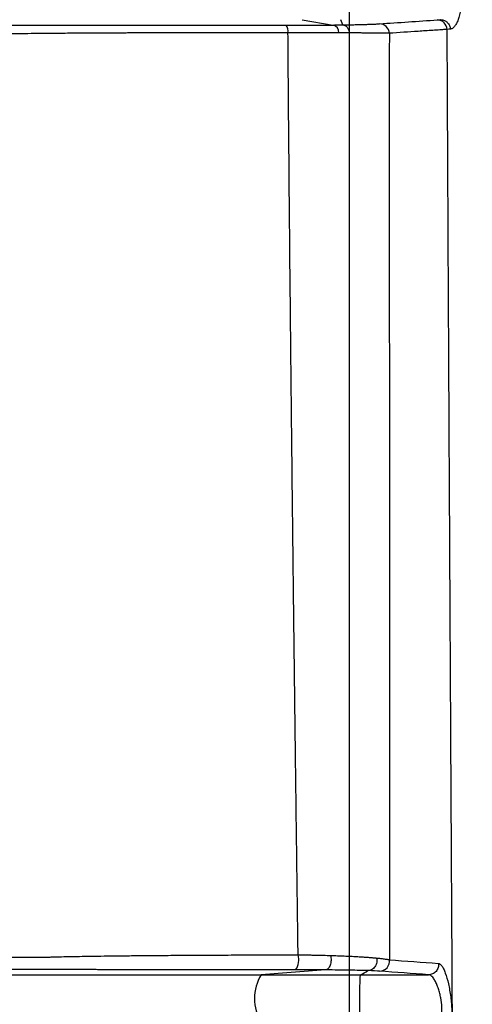
# Model space of a CAD drawing. Units: inches. Extents: x -15.6 to 15.6, y -11.8 to 11.8.
# Drawn here: x -15 to -15, y -8.9 to -8.9 of the extents above; entities that cross this region are included whole.
import ezdxf

# ---------------------------------------------------------------- set-up
doc = ezdxf.new("R2010")
doc.units = ezdxf.units.IN
doc.header["$MEASUREMENT"] = 0

msp = doc.modelspace()

# ---------------------------------------------------------------- linework, layer by layer
at = {"color": 7, "linetype": 'Continuous', "lineweight": 25}
for p, q in [((-15.0261879726959, -8.86912038027575), (-15.02523489611568, -8.86928415016513)), ((-15.02493787254914, -8.869280060920275), (-15.02499948846544, -8.869120380197272)), ((-15.02547060976673, -8.89843040164395), (-15.02745693554751, -8.898580776815745)), ((-15.02438809234197, -8.898580776815745), (-15.02229032898179, -8.898580776815745))]:
    msp.add_line(p, q, dxfattribs=at)
for centre, radius, start, end in [((-15.02697175944311, -8.8694795959644), 0.0003479464413686064, 353.2287770181637, 32.61498511330398), ((-15.02530240447687, -8.869521073075244), 0.000246353330858705, 358.5355516402046, 74.09553952998107), ((-15.0238113858901, -8.869557164101858), 0.0003100085198769524, 3.277717935812073, 88.8587499402602), ((-15.02202838924514, -8.869436545894548), 0.0003100131301015994, 3.046626127845866, 88.8450204258622), ((-15.02681987244428, -8.898118243934476), 0.0005278267808266571, 324.2400758021785, 16.89442778811687), ((-15.02381001549861, -8.898158060109864), 0.0003124470345356667, 271.1902918935727, 7.434635533820831), ((-15.02624601016707, -8.899313622500822), 0.001415416219742791, 148.81789394543, 211.1821060545622)]:
    msp.add_arc(centre, radius, start, end, dxfattribs=at)
for points, knots in [([(-15.02473597050004, -8.837461446680535), (-15.02473596212417, -8.84444078932121), (-15.02473595374831, -8.85142013196189), (-15.02473594265637, -8.859961335643757), (-15.02473594040598, -8.861660335212166), (-15.0247359358316, -8.865035890907016), (-15.02473593351043, -8.86671273847245), (-15.02473592648274, -8.871709928194736), (-15.02473592171468, -8.874996905296841), (-15.02473591202614, -8.88147975918302), (-15.024735907104, -8.884676559773037), (-15.02473589712749, -8.890972628739403), (-15.02473589207792, -8.894069083884897), (-15.02473588193776, -8.900116535709289), (-15.02473587684815, -8.903067058803039), (-15.02473586663586, -8.908816013749194), (-15.02473586151203, -8.911614931682823), (-15.02473585126408, -8.917043602750512), (-15.02473584101606, -8.922303017166701), (-15.02473583083942, -8.927187242357052), (-15.02473582072231, -8.93187417602244), (-15.02473581569338, -8.934119157606256), (-15.02473580572361, -8.938396692736584), (-15.0247358007831, -8.940428163707994), (-15.02473579101655, -8.94427164952864), (-15.02473578619035, -8.94608420788589), (-15.02473577905511, -8.948638480543211), (-15.02473577669355, -8.949463148061913), (-15.02473577202364, -8.951036376083577), (-15.02473576971774, -8.951781857189701), (-15.02473575832333, -8.955321004419764), (-15.0247357496201, -8.957575074719792), (-15.02473574091686, -8.959829145019821)], [0, 0, 0, 0, 0.125, 0.125, 0.15625, 0.15625, 0.1875, 0.1875, 0.25, 0.25, 0.3125, 0.3125, 0.375, 0.375, 0.4375, 0.4375, 0.5, 0.5, 0.5625, 0.625, 0.625, 0.6875, 0.6875, 0.75, 0.75, 0.8125, 0.8125, 0.84375, 0.84375, 0.875, 0.875, 1, 1, 1, 1]), ([(-15.02172907674887, -8.867330448125603), (-15.02172334821625, -8.867333533436105), (-15.02171191068854, -8.867339693534497), (-15.02169365817864, -8.86735415529444), (-15.02167468607399, -8.867372415716535), (-15.02165492262331, -8.867394846479858), (-15.02163439960377, -8.867421353729444), (-15.02159960834096, -8.867471388581315), (-15.02154901194871, -8.867557607563336), (-15.02148458308973, -8.867695539217939), (-15.02142378859456, -8.867855948002635), (-15.02137098575363, -8.868033637586322), (-15.02132975848031, -8.868224293509568), (-15.02130393016787, -8.868421163794386), (-15.0212958490783, -8.868617438134251), (-15.02130686782118, -8.868804442779895), (-15.02133540299094, -8.868975115130848), (-15.02137856416486, -8.8691237099976), (-15.02142384081832, -8.869224936173708), (-15.02146343835724, -8.869290601892667), (-15.0214979530565, -8.8693366034576), (-15.02153688929156, -8.869375193230645), (-15.02157975170475, -8.869402640742141), (-15.02160739277389, -8.869407113771581), (-15.02162120987928, -8.869409349731377)], [0, 0, 0, 0, 0.02074134485373038, 0.0414119500886491, 0.06209687366800513, 0.08288125447628028, 0.1038492722495498, 0.1250831697627974, 0.1872255315170755, 0.2500259941546847, 0.3122261102331416, 0.3748483761413906, 0.4369782222031021, 0.4996136696123001, 0.5620621209428538, 0.6245444664081065, 0.6870400420079011, 0.74965204850642, 0.8123707207409356, 0.8436357319786126, 0.874877253553454, 0.9169915669516285, 0.9585060815730497, 1, 1, 1, 1]), ([(-15.03606340942237, -8.86928894603373), (-15.03601738353077, -8.869288948791565), (-15.03592538128381, -8.869288954304261), (-15.03580154891688, -8.869288960450794), (-15.03570813481285, -8.869288967931892), (-15.03561418208832, -8.869288975769184), (-15.03548552178711, -8.869289122787174), (-15.03528611192834, -8.869289350901424), (-15.03504147036914, -8.869289583610696), (-15.03471544713431, -8.869289857096055), (-15.03429800606349, -8.869290154223949), (-15.03378517381923, -8.869290456285103), (-15.03324602333631, -8.869290728219827), (-15.03276533430578, -8.869290934941832), (-15.03235666706948, -8.869291089236507), (-15.03202418194107, -8.869291204013583), (-15.0316816797322, -8.869291311458648), (-15.03132984849981, -8.869291411532139), (-15.03097016835901, -8.869291504487036), (-15.03060415930829, -8.869291590513667), (-15.03023274419722, -8.869291669420148), (-15.02985615472365, -8.869291741161026), (-15.02947446568223, -8.8692918057342), (-15.02908765300097, -8.869291863168314), (-15.02869560814989, -8.86929191342218), (-15.0282985162018, -8.869291956420172), (-15.02789726297763, -8.869291992325874), (-15.02749301965138, -8.869292020946741), (-15.02708709893601, -8.869292042957085), (-15.02681455587191, -8.869292051613284), (-15.02667868016866, -8.869292055928806)], [0, 0, 0, 0, 0.03138556814219465, 0.06273735698768862, 0.08368348484458335, 0.09410102897461066, 0.1254510506902334, 0.1653559988606909, 0.207144393484953, 0.2509255458103617, 0.3169739493177916, 0.3810406701801739, 0.4421303464955231, 0.500266882154589, 0.5324251368673176, 0.5644889640352215, 0.5965321802104597, 0.6285598980659003, 0.6604433234557183, 0.6920575023939685, 0.7234087509855276, 0.7545446697373148, 0.7855118487786475, 0.8163556754568388, 0.8471449560556114, 0.8779290822095889, 0.9086555648920873, 0.9392706953821629, 0.9697235480918182, 1, 1, 1, 1]), ([(-15.02667868016866, -8.869292055928806), (-15.02641688594849, -8.86929206290424), (-15.02616559160521, -8.869291369772757), (-15.02580354296995, -8.869289367057547), (-15.02568536525247, -8.869288538077555), (-15.02551195321989, -8.86928705504419), (-15.02545513596763, -8.869286523629127), (-15.02534352014387, -8.869285389799334), (-15.02528794549704, -8.869284778241276), (-15.02523489611568, -8.86928415016513)], [0, 0, 0, 0, 0.4999999999999997, 0.4999999999999997, 0.7499999999999996, 0.7499999999999996, 0.8749999999999998, 0.8749999999999998, 1, 1, 1, 1]), ([(-15.02523489611568, -8.86928415016513), (-15.02520932154252, -8.86928384087105), (-15.02515814364194, -8.869283221935135), (-15.02508326077639, -8.869282234227603), (-15.02500957543636, -8.86928120644028), (-15.02496180009869, -8.869280483914382), (-15.02493787255955, -8.86928012204846)], [0, 0, 0, 0, 0.2493010370244756, 0.4988823706182014, 0.7490229839778558, 1, 1, 1, 1]), ([(-15.02493787254914, -8.869280060920275), (-15.02490756661461, -8.869279575769545), (-15.02484702829158, -8.869278606645443), (-15.02475984950969, -8.86927708876032), (-15.0246755225241, -8.869275526849624), (-15.02459429361016, -8.869273916143936), (-15.02451609717862, -8.86927225792835), (-15.02444095140133, -8.869270551861243), (-15.02436885061218, -8.86926879806393), (-15.02429980040648, -8.869266996435442), (-15.0242067421981, -8.86926438982923), (-15.02409648025268, -8.869260905317141), (-15.02399252344889, -8.869256966689711), (-15.02391376727054, -8.869253432366905), (-15.0238541104599, -8.869250354321986), (-15.02382152516492, -8.86924826373031), (-15.02380521137165, -8.869247217077806)], [0, 0, 0, 0, 0.05537536621592075, 0.1106163482466621, 0.1657837933480454, 0.220938792155303, 0.2761424766243966, 0.3314558172902537, 0.3869394231877813, 0.4426533476796567, 0.4986569032123345, 0.6238560241388751, 0.7494689729754371, 0.8328903403370159, 0.9163367265831468, 1, 1, 1, 1]), ([(-15.02493782762588, -8.869280060218122), (-15.02491597019402, -8.869280489195475), (-15.02489284914069, -8.869286169874142), (-15.02484775662556, -8.869309950041576), (-15.0248258604846, -8.86932808875066), (-15.02478752483149, -8.869374670546573), (-15.02477115343972, -8.869403030816123), (-15.02474629449324, -8.869464246809233), (-15.02473779921939, -8.869496983495825), (-15.02473298700608, -8.869528955371777)], [0, 0, 0, 0, 0.25, 0.25, 0.5, 0.5, 0.75, 0.75, 1, 1, 1, 1]), ([(-15.02191780054673, -8.869120384535927), (-15.02190642579222, -8.869120846929643), (-15.02188320751288, -8.869121790772999), (-15.02184822079847, -8.869128712358727), (-15.02181307868144, -8.869140099148886), (-15.02177865019424, -8.869156520791126), (-15.02174585692513, -8.869177799929924), (-15.0217107331264, -8.869207817726018), (-15.0216764088949, -8.869248372549855), (-15.02164757498121, -8.869299854669146), (-15.02162829146453, -8.869354046745672), (-15.02162352860116, -8.869391239289193), (-15.02162120944191, -8.869409349284005)], [0, 0, 0, 0, 0.07704837125255838, 0.1572720188218297, 0.2402680772568559, 0.3255222380171549, 0.4124205481723696, 0.5002713243193174, 0.630917958000699, 0.7591124029548605, 0.882705706063877, 1, 1, 1, 1]), ([(-15.02662624145603, -8.869520623032097), (-15.02669790011098, -8.869520651580368), (-15.02684112074398, -8.869520708638388), (-15.02705475523155, -8.86952082377153), (-15.02726724868027, -8.869520960885435), (-15.02747847924796, -8.869521122399968), (-15.02768841382466, -8.869521308080737), (-15.02789699548621, -8.869521518402998), (-15.02810417360049, -8.869521753651952), (-15.02830989577318, -8.86952201416351), (-15.02851411000362, -8.869522300259925), (-15.02871676410819, -8.869522612267133), (-15.02891780587564, -8.869522950510195), (-15.02911718302459, -8.869523315314531), (-15.02931484322087, -8.86952370700586), (-15.0295107340533, -8.86952412590964), (-15.02970480311581, -8.869524572353653), (-15.02989699892729, -8.869525046661739), (-15.03008727345367, -8.869525549193483), (-15.03027558015015, -8.869526079501505), (-15.03046186918337, -8.869526637151795), (-15.03064608943872, -8.869527221698416), (-15.03082818951683, -8.86952783269181), (-15.03100811800527, -8.869528469677983), (-15.0311858234177, -8.869529132198622), (-15.03136125421169, -8.869529819791374), (-15.03153435878045, -8.869530531988394), (-15.03170508547011, -8.869531268321706), (-15.03187338252065, -8.869532028302867), (-15.03203919828744, -8.869532811499042), (-15.03220248041489, -8.869533617248207), (-15.03236317892808, -8.86953444572406), (-15.03266775899925, -8.869536080297202), (-15.03310064837662, -8.869538696318068), (-15.03363153346968, -8.869542501211933), (-15.03411850460847, -8.869546668102489), (-15.03455414131858, -8.869551125402337), (-15.0349380635754, -8.869556080059015), (-15.03518385888381, -8.869559534550472), (-15.03531867438937, -8.869562360643384), (-15.03536549711214, -8.869563146245973), (-15.03543445970479, -8.869563454125684), (-15.03558405254287, -8.869563328055014), (-15.03571985866384, -8.86956350581615), (-15.03581039970708, -8.869563624328327)], [0, 0, 0, 0, 0.01619675509351473, 0.03237165864717621, 0.04852684682167898, 0.0646643770924561, 0.08078623074900118, 0.09689431552331809, 0.1129904683398455, 0.1290764581792035, 0.1451539890482805, 0.1612247030492715, 0.177290183540465, 0.1933519583817802, 0.2094115032582276, 0.2254702450747239, 0.2415295654159069, 0.2575908040648165, 0.2736555688008731, 0.2897258034673441, 0.3058029632213737, 0.3218884722698302, 0.3379837385732807, 0.3540901571684777, 0.3702091135094298, 0.3863419868223723, 0.4024901534701116, 0.4186549903211959, 0.4348378781194334, 0.4510402048493492, 0.4672633690930557, 0.483508783374173, 0.4997778774842614, 0.5613198512282261, 0.6233344947312315, 0.6858970891747631, 0.7490883328245317, 0.8111677950171429, 0.8745683320875384, 0.8902412145012882, 0.8980792349141878, 0.9059180823907256, 0.9372762073594364, 1, 1, 1, 1]), ([(-15.02631486057947, -8.897964918594344), (-15.02631801644279, -8.897730905129885), (-15.0263242739775, -8.897266896639527), (-15.02633350781013, -8.896574267154762), (-15.026342529779, -8.895891895121128), (-15.02635133750682, -8.895219710549675), (-15.02635993497464, -8.894557878167761), (-15.02636832452272, -8.893906497163702), (-15.02637650893299, -8.893265679601003), (-15.02638449088205, -8.892635530062805), (-15.02639227307967, -8.892016151044231), (-15.02639985822879, -8.89140764163336), (-15.02640724903203, -8.890810097940566), (-15.02641444818604, -8.890223613063167), (-15.02642145837969, -8.88964827719819), (-15.02642828228911, -8.88908417761027), (-15.02643492257606, -8.888531399461087), (-15.02644138185712, -8.887990025106312), (-15.02644766270717, -8.887460133488903), (-15.02645376772415, -8.886941802570151), (-15.02645969946669, -8.88643510664352), (-15.02646546051755, -8.885940117515123), (-15.02647105326001, -8.885456904397046), (-15.0264764806579, -8.884985534082064), (-15.02648174344851, -8.884526070709214), (-15.02649299141501, -8.883540432515009), (-15.0265095399579, -8.88205799929983), (-15.02653042937811, -8.880105492668063), (-15.02654934921568, -8.878260658360864), (-15.026566376105, -8.876525711639589), (-15.02658159653135, -8.8749026765909), (-15.0265951016845, -8.873393402352441), (-15.02660695553108, -8.871999335562947), (-15.02661728613432, -8.870721925190216), (-15.02662335676555, -8.869907586785713), (-15.02662624145603, -8.869520623032097)], [0, 0, 0, 0, 0.02595668347654995, 0.05146764329422022, 0.07653292770355638, 0.1011525890243934, 0.1253266829080921, 0.1490552676445762, 0.1723384035138596, 0.1951761521815548, 0.2175685761378024, 0.2395157381789376, 0.2610177009311228, 0.2820745264150916, 0.3026862756510397, 0.3228530083026696, 0.3425747823592752, 0.361851605976682, 0.3806834440464632, 0.3990703215870968, 0.4170122667482785, 0.4345093096775801, 0.4515614820491017, 0.4681688166345032, 0.484331346914726, 0.5000491067306886, 0.5720274578928266, 0.6398954069001948, 0.7036549823936149, 0.7633076780542423, 0.8188527607755436, 0.8702890974560045, 0.9176188526206916, 0.9608534758517647, 1, 1, 1, 1]), ([(-15.0250561447909, -8.869527374256508), (-15.02509113463835, -8.869527201774401), (-15.02516093166404, -8.869526857710648), (-15.02526833394006, -8.86952629460446), (-15.02537715738444, -8.869525724204054), (-15.02548743106224, -8.869525157216385), (-15.02559890266849, -8.869524607035268), (-15.02571139504991, -8.8695240816974), (-15.02582471273261, -8.869523586095193), (-15.0259386680355, -8.869523121484725), (-15.02605307478133, -8.869522685790782), (-15.02616775275787, -8.869522273543511), (-15.02628252102225, -8.869521876613513), (-15.02639722436296, -8.86952148226284), (-15.02651163941753, -8.869521081099599), (-15.02658814987714, -8.869520784645257), (-15.02662621365124, -8.869520637159917)], [0, 0, 0, 0, 0.07468558045651542, 0.1489812548029503, 0.2228561350333699, 0.296280271528664, 0.3692247588216573, 0.441661833546282, 0.5135649641806044, 0.5849089322972144, 0.6556699051369695, 0.7258254994216369, 0.7953548364157551, 0.8642385883365159, 0.9324590162919129, 1, 1, 1, 1]), ([(-15.0247329976611, -8.869528958639982), (-15.02475934620776, -8.869528828060883), (-15.02481177873555, -8.869528568213827), (-15.02489232815115, -8.86952816933987), (-15.02497349263483, -8.86952777188058), (-15.02502869378173, -8.869527506318182), (-15.0250561447909, -8.869527374256508)], [0, 0, 0, 0, 0.2538910047931869, 0.5052326922160673, 0.7539568892900126, 1, 1, 1, 1]), ([(-15.02350188359676, -8.869539439060098), (-15.02351344853964, -8.869539218296072), (-15.02353603894737, -8.869538787066148), (-15.02357396172089, -8.869538050968204), (-15.02361311877634, -8.869537338014544), (-15.02365322141231, -8.869536675532308), (-15.02369358122464, -8.86953609049414), (-15.02373364469065, -8.869535594361661), (-15.02377286698374, -8.869535189033671), (-15.02381074713443, -8.869534867798924), (-15.02384682258578, -8.869534616994066), (-15.02388067242275, -8.869534419067149), (-15.0239119179901, -8.86953424991186), (-15.0239402222725, -8.869534094213193), (-15.02400296861909, -8.869533619264818), (-15.02410526566692, -8.869532669108859), (-15.0242555153486, -8.869531519195506), (-15.02441118127148, -8.869530520363831), (-15.02456914949429, -8.869529714128099), (-15.02467932050197, -8.869529206140193), (-15.0247329976611, -8.869528958639982)], [0, 0, 0, 0, 0.05543839641760506, 0.1082907189489487, 0.1584681057323813, 0.2058909346077901, 0.2504884591607847, 0.2921983479348362, 0.3309661504359769, 0.3667447127192372, 0.399493563941376, 0.4291782935004355, 0.4557699364792449, 0.4792443833445181, 0.4995818286701045, 0.6084326610300996, 0.7131276164386737, 0.8134158590229902, 0.9090930832115364, 1, 1, 1, 1]), ([(-15.02350186013975, -8.869539437373525), (-15.02350198564948, -8.869765209730662), (-15.0235022347925, -8.870213379030853), (-15.02350256052984, -8.870879255647399), (-15.02350283616627, -8.871534093838411), (-15.02350304936989, -8.872177830986894), (-15.02350321081778, -8.872810534582525), (-15.02350332067551, -8.873432212728272), (-15.0235033802323, -8.874042896252243), (-15.02350339033641, -8.87464261649227), (-15.02350335209735, -8.875231405514029), (-15.02350326564672, -8.87580929651117), (-15.02350313431689, -8.876376319501723), (-15.02350280789793, -8.877358927317996), (-15.02350221633401, -8.878757012218193), (-15.02350131957299, -8.880567835398617), (-15.02350030301397, -8.882369650445256), (-15.02349931442474, -8.883872778413686), (-15.02349856236294, -8.885097913930114), (-15.02349812347556, -8.886064738653825), (-15.0234977802045, -8.887077286893804), (-15.02349754893087, -8.888134923304282), (-15.02349743394154, -8.889236993103511), (-15.0234974446467, -8.890382831247047), (-15.02349758057215, -8.891571711741374), (-15.02349784409092, -8.892802894150567), (-15.02349823576572, -8.894075644856844), (-15.02349875850336, -8.895388964898858), (-15.02349940400448, -8.896742692338286), (-15.02349992808106, -8.897654142863184), (-15.0235001945829, -8.898117630937856)], [0, 0, 0, 0, 0.02274416775025195, 0.04514829837084354, 0.06721399826581496, 0.08894229259647722, 0.1103315631091373, 0.1313812181027324, 0.1520909222052748, 0.1724603378730419, 0.192489128169837, 0.2121769592674887, 0.2315235026937869, 0.2505284387964249, 0.3129016556760957, 0.3753047990464732, 0.4377291089289443, 0.5001646506494449, 0.5323685304729852, 0.5662997524874119, 0.6019552579224273, 0.6393316681383672, 0.6784247861853094, 0.7192306330119418, 0.7617486375435454, 0.8059779376352326, 0.8519178665636049, 0.8995681064419756, 0.9489286760938181, 1, 1, 1, 1]), ([(-15.02171880591857, -8.869420068562782), (-15.02175602744398, -8.869422557365052), (-15.02183047049446, -8.869427534969574), (-15.02197930967714, -8.869437488253395), (-15.02223968217477, -8.86945490423667), (-15.02276008618261, -8.86948972740988), (-15.02320515055834, -8.86951955338816), (-15.02350186013975, -8.869539437373525)], [0, 0, 0, 0, 0.06250000191417292, 0.1250000032944567, 0.2500000058507411, 0.5000000079720172, 1, 1, 1, 1]), ([(-15.0209441231805, -8.97811893097989), (-15.02094917960179, -8.977757920730907), (-15.02095949243478, -8.97702162163952), (-15.0209751854136, -8.975885209858834), (-15.02099142539526, -8.974687878449458), (-15.02100820620291, -8.973419116418507), (-15.02102553157311, -8.972066890781907), (-15.02104190600317, -8.970737929681677), (-15.02105715785644, -8.969449826656847), (-15.02107111592371, -8.968226745465568), (-15.02108506017456, -8.96695466772429), (-15.02109898690213, -8.9656284789681), (-15.02111289024259, -8.964243253019493), (-15.02112674612257, -8.962795006648786), (-15.02114245921864, -8.961088283581104), (-15.02115959379062, -8.959164428690068), (-15.02117771555618, -8.957065946982086), (-15.0211944490845, -8.955072300320188), (-15.02120979432099, -8.953198750546541), (-15.02122374408561, -8.951458569131127), (-15.02124680237196, -8.948531475467464), (-15.02127595153607, -8.944680687136852), (-15.0213080965636, -8.94019900839924), (-15.02133335550079, -8.936531517897242), (-15.02135660094409, -8.933062960919758), (-15.02138044029033, -8.929450233954517), (-15.02140547112092, -8.925558017554637), (-15.02143497715566, -8.920839488721851), (-15.02146678311022, -8.915599828145925), (-15.02149634350411, -8.9105963494644), (-15.0215154600926, -8.907290712669544), (-15.02153409024098, -8.904030374512192), (-15.02155478232286, -8.90035233261686), (-15.02158011150233, -8.895767961413652), (-15.0216029673777, -8.891605851045234), (-15.02161929388929, -8.888631749733188), (-15.02162978292319, -8.886707883254152), (-15.02163539996037, -8.885676527569716), (-15.02164116195495, -8.884615422497605), (-15.02164706428965, -8.88352420516678), (-15.02165309997353, -8.882402495566977), (-15.02165926160134, -8.881249890280632), (-15.02166554071782, -8.880065963011589), (-15.02167192803471, -8.87885026337245), (-15.02167841289701, -8.877602315521347), (-15.02168498529535, -8.876321618992248), (-15.02169163238165, -8.875007636163101), (-15.02169834766915, -8.8736598045756), (-15.02170509447142, -8.87227755891016), (-15.02171186715406, -8.870861339416914), (-15.02171647725529, -8.869903761950487), (-15.02171880591857, -8.869420068562782)], [0, 0, 0, 0, 0.0190455486477247, 0.03884438240605769, 0.05939437677051477, 0.08069397199716936, 0.102743058681726, 0.1255440693971084, 0.1434002578863654, 0.1612644932287376, 0.1791434440763408, 0.197045842548078, 0.2149828317001074, 0.2329571498222766, 0.2509530195074329, 0.2763499274113454, 0.2999169634020841, 0.3216486629454348, 0.3415407393981564, 0.3595905909194406, 0.3757968529938222, 0.4307740898389018, 0.4722438220788178, 0.5002366136919901, 0.5291696839336205, 0.5628980271036521, 0.592129389763922, 0.6257051718901366, 0.67718357688953, 0.7152597283739293, 0.7399530215394666, 0.7512591863200432, 0.7875777740517801, 0.8204596197105709, 0.8498838980665876, 0.8758499473857394, 0.8828033382321795, 0.8899400400874957, 0.8972609121063007, 0.9047669505441411, 0.9124593012810647, 0.9203392727508473, 0.9284083496054353, 0.9366682071309567, 0.9451207264194728, 0.9537680093869679, 0.9626123950577246, 0.9716564788218756, 0.9809038572645928, 0.9903541193318142, 0.9999999999999999, 0.9999999999999999, 0.9999999999999999, 0.9999999999999999]), ([(-15.0394877122068, -8.898047307299644), (-15.03943528138308, -8.898047142869585), (-15.03933032993398, -8.898046813727833), (-15.03916782164437, -8.898046325159816), (-15.03900140088859, -8.898045839725278), (-15.03883069217999, -8.898045357772867), (-15.03865577110096, -8.898044879145282), (-15.0384765921261, -8.898044403837325), (-15.03829314233348, -8.898043931812495), (-15.03810540011533, -8.89804346304883), (-15.03791334624482, -8.898042997576379), (-15.03771696091585, -8.898042535409989), (-15.03751622456442, -8.898042076649725), (-15.03731111756, -8.898041621138812), (-15.0370436313193, -8.898041044784213), (-15.03670887547812, -8.898040347052191), (-15.03630056490845, -8.898039534730552), (-15.03587820388152, -8.898038742949497), (-15.03544185057322, -8.898037980228125), (-15.03499114251213, -8.898037258639123), (-15.03452729303764, -8.898036579394057), (-15.03420634494486, -8.89803618320631), (-15.03404578996998, -8.898035985012534)], [0, 0, 0, 0, 0.03807802164454265, 0.0762212619829521, 0.1144297124792065, 0.1527033683203338, 0.1910422284582305, 0.2294462956520992, 0.2679155763885885, 0.3064500811211099, 0.3450498248852042, 0.3837148267373594, 0.422445109770035, 0.4612407011578213, 0.5001016322042682, 0.5712983702865339, 0.6425679357711239, 0.7139100387296322, 0.7853244345857061, 0.8568109243948815, 0.928369356436832, 0.9999999999999999, 0.9999999999999999, 0.9999999999999999, 0.9999999999999999]), ([(-15.03404578996997, -8.898035985012552), (-15.03404353448831, -8.898035907144598), (-15.03403901444851, -8.898035751095353), (-15.03402988444348, -8.898035438691641), (-15.03401373160936, -8.89803489112269), (-15.03398094088687, -8.898033800441896), (-15.03391342830076, -8.89803164384251), (-15.03377056198437, -8.898027413730567), (-15.03354309349447, -8.898021590720099), (-15.03323379567812, -8.89801498482619), (-15.03288800456858, -8.898008743456515), (-15.03250669042195, -8.89800290922152), (-15.03208982337188, -8.897997467333118), (-15.03163919307201, -8.897992377839461), (-15.03122363255773, -8.897988388362783), (-15.0308583793829, -8.897985255237813), (-15.03055491253643, -8.897982827982656), (-15.03024265224129, -8.897980522390293), (-15.02992190727655, -8.897978346992238), (-15.02959299133291, -8.897976314684225), (-15.02925621586248, -8.897974435632998), (-15.02891188571559, -8.897972725884367), (-15.02856028887829, -8.897971181598733), (-15.02820173054634, -8.897969793265398), (-15.02783651391366, -8.897968553043176), (-15.0274649837069, -8.897967451731411), (-15.02708734499033, -8.897966483414827), (-15.02670433775038, -8.89796562989), (-15.02644470866622, -8.89796515573374), (-15.02631486057947, -8.897964918594344)], [0, 0, 0, 0, 0.001953561093424141, 0.003914983659073913, 0.007853726355161458, 0.01574100148143813, 0.03145322026244081, 0.06280317914225944, 0.1252878896782735, 0.1878829174547944, 0.2501073265235952, 0.3127218548644631, 0.3753139639104182, 0.4379073464062446, 0.5005400968811914, 0.5368157122364227, 0.5729560824569944, 0.6089706837545656, 0.644869117831006, 0.6806612087025518, 0.7163571032498235, 0.7519691545636896, 0.7875100043538156, 0.8229913327517674, 0.8584259506641178, 0.893827923425628, 0.9292126934831088, 0.964597200860349, 1, 1, 1, 1]), ([(-15.02631482584075, -8.897964852932889), (-15.02627706828165, -8.897965267012896), (-15.02620116240332, -8.8979660994583), (-15.02608821808736, -8.897967607505969), (-15.02597539635834, -8.897969335440624), (-15.025862966529, -8.897971312385081), (-15.0257510798856, -8.89797354089314), (-15.02563990765085, -8.897976022679323), (-15.02552968302595, -8.897978757503763), (-15.0254203842663, -8.89798172000566), (-15.02534906510415, -8.897983867069703), (-15.02531325750884, -8.897984945057699)], [0, 0, 0, 0, 0.1068626862077803, 0.2148313145700614, 0.3238905554054638, 0.4340226577508991, 0.5452075582630433, 0.657423001593189, 0.7706446721496314, 0.8848463370567747, 1, 1, 1, 1]), ([(-15.02531326509644, -8.89798494373754), (-15.0253015143711, -8.89803216371955), (-15.02529641612807, -8.898084847596193), (-15.02530072713457, -8.898188610587178), (-15.02531014221444, -8.898239585149886), (-15.02534122383082, -8.898327607337546), (-15.02536287697487, -8.89836455119942), (-15.02541322097814, -8.89841557117255), (-15.02544187876921, -8.898429554147292), (-15.02547060147114, -8.898430401363662)], [0, 0, 0, 0, 0.25, 0.25, 0.5, 0.5, 0.75, 0.75, 1, 1, 1, 1]), ([(-15.02531325750884, -8.897984945057699), (-15.02527814255772, -8.897986045259882), (-15.02520725782424, -8.897988266181054), (-15.02510298455807, -8.89799185826413), (-15.02499923960958, -8.897995708756172), (-15.02489648445561, -8.8979998470638), (-15.02479491661066, -8.898004274529265), (-15.02469481571857, -8.89800898944548), (-15.02459644757357, -8.898013976429777), (-15.02448865079061, -8.898019842640252), (-15.02437158412547, -8.898026682229116), (-15.02424617382025, -8.898034775274965), (-15.02412319626244, -8.898043699011051), (-15.02400329441515, -8.898053448383916), (-15.02393037265799, -8.89806032957429), (-15.0238931567447, -8.898063841417587)], [0, 0, 0, 0, 0.05875565059337929, 0.1186069893186281, 0.1795432229284822, 0.2415509964256047, 0.3046144188290746, 0.3687151021854341, 0.4338322152603747, 0.4999425532074015, 0.5905503445829261, 0.6859743083659618, 0.7861146888907843, 0.8908427676051308, 1, 1, 1, 1]), ([(-15.02389311909272, -8.898063840341488), (-15.02388462511378, -8.89810369510331), (-15.02388247052597, -8.898149727678486), (-15.0238987617174, -8.898243875580881), (-15.02391751747633, -8.898291589495962), (-15.02397339332429, -8.898371730171185), (-15.02401017101549, -8.898403664505173), (-15.02408775904649, -8.898444130581279), (-15.02412814615707, -8.89845290163629), (-15.02416471604026, -8.898453275348258)], [0, 0, 0, 0, 0.25, 0.25, 0.5, 0.5, 0.75, 0.75, 1, 1, 1, 1]), ([(-15.0238931567447, -8.898063841417587), (-15.02387391055119, -8.898065775370569), (-15.02383403344215, -8.898069782420272), (-15.02377662540952, -8.89807610609134), (-15.02371919237524, -8.898082946101207), (-15.02365905199863, -8.898090862358432), (-15.02357956902611, -8.898102185428574), (-15.02353152570461, -8.898111538391474), (-15.02350021604941, -8.898117633682846)], [0, 0, 0, 0, 0.1129630213403213, 0.2340534879489235, 0.3631294611765942, 0.5000230852117326, 0.6741668910074841, 1, 1, 1, 1]), ([(-15.02639155538333, -8.898426700748075), (-15.02645382097838, -8.898426687914926), (-15.02657887686185, -8.898426662140473), (-15.02676582838496, -8.898426619017934), (-15.02695315074857, -8.89842657243074), (-15.02714057241115, -8.898426522063236), (-15.02732793748548, -8.898426468001315), (-15.02751504920301, -8.898426410221385), (-15.02770171638139, -8.898426348730911), (-15.02788777697891, -8.898426283503865), (-15.02807315155881, -8.898426214550613), (-15.02825779010068, -8.898426141881393), (-15.02844166506759, -8.89842606549497), (-15.02862474851018, -8.898425985391635), (-15.02880701369896, -8.898425901571366), (-15.02898843486153, -8.89842581403416), (-15.02916898703694, -8.898425722780276), (-15.02934864691957, -8.898425627808985), (-15.02952739751547, -8.898425529118951), (-15.02970526913757, -8.898425426672668), (-15.0298821837748, -8.898425320584822), (-15.03005808092703, -8.898425210786264), (-15.03023281052546, -8.89842509727551), (-15.0304062085668, -8.8984249800512), (-15.03057810565908, -8.898424859113828), (-15.03074832780741, -8.89842473446306), (-15.03091669546193, -8.898424606100072), (-15.03108302588064, -8.898424474020873), (-15.03124711373265, -8.898424338249525), (-15.03140880579228, -8.898424198709973), (-15.03156799630834, -8.89842405543257), (-15.03172462060053, -8.898423908439705), (-15.03187863620911, -8.898423757729569), (-15.03203000071675, -8.898423603302424), (-15.03217867247673, -8.898423445159503), (-15.0323246125017, -8.898423283295998), (-15.03246778169193, -8.898423117724237), (-15.03260822496626, -8.898422948296457), (-15.03274583353579, -8.898422775340926), (-15.03288054308137, -8.898422598708905), (-15.03301218237763, -8.898422418362204), (-15.0332685690647, -8.898422050752576), (-15.03365679101466, -8.898421422921686), (-15.03398665405767, -8.898420753638899), (-15.03418963065692, -8.898420272302886), (-15.03428456742526, -8.898420027662693), (-15.03436905967233, -8.898419809493431), (-15.03444729697174, -8.898419646830597), (-15.03453538731709, -8.898419611961122), (-15.03464478970205, -8.898419588906831), (-15.03491185552672, -8.898419559689986), (-15.03538710997406, -8.898419491524729), (-15.03595032238142, -8.898419412121012), (-15.03647278959095, -8.898419332300222), (-15.03689200075874, -8.89841926538964), (-15.03729676351517, -8.89841919749572), (-15.03768713265675, -8.898419128707362), (-15.0380631528601, -8.898419059000416), (-15.03842486357105, -8.898418988388196), (-15.03877225333707, -8.898418916864482), (-15.03910542762219, -8.898418844422316), (-15.03942408607738, -8.898418771049478), (-15.03972955543724, -8.898418696833815), (-15.03992140894448, -8.898418646550505), (-15.04001729030543, -8.898418621420749)], [0, 0, 0, 0, 0.005491426431933255, 0.01102912745651175, 0.01661043653656658, 0.0222324825238138, 0.0278921873349449, 0.03358626404426469, 0.03931121547008799, 0.045063652573867, 0.05084358884835343, 0.05665282145922234, 0.06249317114782332, 0.06836651962105517, 0.07427480481026488, 0.0802200158652105, 0.08620418791017721, 0.09222939659166332, 0.0982977524488617, 0.1044122041448258, 0.1105787314342637, 0.1167963886626176, 0.1230629126184707, 0.1293758922713768, 0.1357327714804323, 0.1421308522272284, 0.1485672984307302, 0.1550391404101344, 0.1615432543796613, 0.1680752633673268, 0.1746350003435916, 0.181224469278735, 0.1878457202674162, 0.1945008449709432, 0.2011919719029044, 0.2079212615836863, 0.2146909015904064, 0.2215038844937171, 0.2283709813146491, 0.235291219764915, 0.2422595341479769, 0.2492706308926252, 0.2772915309080167, 0.3114054815588438, 0.3193305527002508, 0.327002540856386, 0.3361101820109701, 0.342658193466663, 0.3492691988421627, 0.3605562247643704, 0.3739777077064297, 0.4252558859800322, 0.4991797966131232, 0.5449364592931691, 0.5906480469846821, 0.6363127017798419, 0.6819324878067544, 0.7275094392476266, 0.7730455604604042, 0.818535950040433, 0.8639731670737152, 0.9093606120992822, 0.9547017513887049, 1, 1, 1, 1]), ([(-15.02547060976673, -8.89843040164395), (-15.02554123413872, -8.898429817358997), (-15.0256147351024, -8.8984292889929), (-15.02576282899451, -8.898428385057034), (-15.02583819836627, -8.898428002979708), (-15.02606832522167, -8.898427070724942), (-15.02622707816847, -8.898426733726478), (-15.02639155538333, -8.898426700748075)], [0, 0, 0, 0, 0.25, 0.25, 0.5, 0.5, 1, 1, 1, 1]), ([(-15.0241646939498, -8.898453276101513), (-15.02431690870116, -8.898448291766016), (-15.02450363205665, -8.898443728193127), (-15.02483182297286, -8.898437873886595), (-15.02494991770813, -8.898436079181433), (-15.02519943819481, -8.898432918999479), (-15.02533148618155, -8.898431542804815), (-15.02547060976673, -8.89843040164395)], [0, 0, 0, 0, 0.5, 0.5, 0.75, 0.75, 1, 1, 1, 1]), ([(-15.02198763601893, -8.898229278482026), (-15.02198310753581, -8.898268105899952), (-15.02198545279099, -8.89831138066307), (-15.02200974476221, -8.898397311711458), (-15.02203188530274, -8.898439646510472), (-15.0220924975776, -8.898510054874135), (-15.02213069087396, -8.898537803455953), (-15.02221075096723, -8.898573044564557), (-15.02225228393858, -8.898580697523922), (-15.02229035596954, -8.898580776184467)], [0, 0, 0, 0, 0.25, 0.25, 0.5, 0.5, 0.75, 0.75, 1, 1, 1, 1]), ([(-15.02198765834326, -8.898229278457286), (-15.02197136358867, -8.898229317230149), (-15.0219542624566, -8.898236083421263), (-15.02191951356096, -8.898262178525572), (-15.02190185180981, -8.898281398633326), (-15.02186596283777, -8.898332038319683), (-15.02184762368666, -8.898363792662826), (-15.02181181951072, -8.898437256033908), (-15.02179418521093, -8.898479134936178), (-15.02174210228497, -8.898620601387702), (-15.02170960842541, -8.898733039473331), (-15.02166673928952, -8.898921767539932), (-15.02165373724136, -8.898986631953466), (-15.02163027613758, -8.89912023093393), (-15.02161973537581, -8.89918972664188), (-15.02160209247599, -8.899327633369493), (-15.02159490321433, -8.899396324756156), (-15.02158387029297, -8.89953316915676), (-15.02158011500193, -8.899600729575953), (-15.02157634613683, -8.89972927340057), (-15.02157628255586, -8.899791418060683), (-15.02157991346757, -8.89990839667289), (-15.02158354379698, -8.899962142777479), (-15.02159430851456, -8.900060483643752), (-15.02160156110643, -8.900105431886844), (-15.02161903832344, -8.900182388028268), (-15.02162926250525, -8.900214834558115), (-15.02165265663664, -8.900267794013105), (-15.0216658332789, -8.900288064278342), (-15.02169398566896, -8.900314969226182), (-15.02170908755281, -8.900321934312139), (-15.02172524160101, -8.900322260334876)], [0, 0, 0, 0, 0.0625, 0.0625, 0.125, 0.125, 0.1875, 0.1875, 0.25, 0.25, 0.375, 0.375, 0.4375, 0.4375, 0.5, 0.5, 0.5625, 0.5625, 0.625, 0.625, 0.6875, 0.6875, 0.75, 0.75, 0.8125, 0.8125, 0.875, 0.875, 0.9375, 0.9375, 1, 1, 1, 1]), ([(-15.06155642062411, -8.898580776815745), (-15.06084227471612, -8.898580776815745), (-15.05991622829953, -8.898580776815745), (-15.05762701802644, -8.898580776815745), (-15.05626374737333, -8.898580776815745), (-15.05388719778264, -8.898580776815745), (-15.05303966453753, -8.898580776815745), (-15.05168525628847, -8.898580776815745), (-15.05121993670091, -8.898580776815745), (-15.05050113314199, -8.898580776815745), (-15.0502582163702, -8.898580776815745), (-15.04994967048011, -8.898580776815745), (-15.04988777072876, -8.898580776815745), (-15.04976394227846, -8.898580776815745), (-15.04970207642445, -8.898580776815745), (-15.04957593836522, -8.898580776815745), (-15.04951145715608, -8.898580776815745), (-15.04941232533089, -8.898580776815745), (-15.04937893707426, -8.898580776815745), (-15.04931164705235, -8.898580776815745), (-15.04927775767017, -8.898580776815745), (-15.04869655082691, -8.898580776815745), (-15.04807612787855, -8.898580776815745), (-15.04668767853392, -8.898580776815745), (-15.04591990274806, -8.898580776815745), (-15.04465824145554, -8.898580776815745), (-15.04421956850381, -8.898580776815745), (-15.04373438767767, -8.898580776815745), (-15.04370577713899, -8.898580776815745), (-15.04366275566237, -8.898580776815745), (-15.04364834131918, -8.898580776815745), (-15.04361916165544, -8.898580776815745), (-15.04360454374098, -8.898580776815745), (-15.04357622742591, -8.898580776815745), (-15.04356273012641, -8.898580776815745), (-15.04353267350633, -8.898580776815745), (-15.04351648733827, -8.898580776815745), (-15.04348056178264, -8.898580776815745), (-15.04346076225919, -8.898580776815745), (-15.04342843949462, -8.898580776815745), (-15.04341728413953, -8.898580776815745), (-15.04339351260326, -8.898580776815745), (-15.04338097569303, -8.898580776815745), (-15.04335555211093, -8.898580776815745), (-15.043342599837, -8.898580776815745), (-15.04331779777478, -8.898580776815745), (-15.04330578665932, -8.898580776815745), (-15.04326939332358, -8.898580776815745), (-15.04324408918237, -8.898580776815745), (-15.04316739443286, -8.898580776815745), (-15.04311455000585, -8.898580776815745), (-15.04295084210826, -8.898580776815745), (-15.04283479903333, -8.898580776815745), (-15.04246584088321, -8.898580776815745), (-15.04219334435819, -8.898580776815745), (-15.04158842867007, -8.898580776815745), (-15.04125634570645, -8.898580776815745), (-15.04071884069404, -8.898580776815745), (-15.04053310068227, -8.898580776815745), (-15.04014929502505, -8.898580776815745), (-15.03995139340851, -8.898580776815745), (-15.03933863154422, -8.898580776815745), (-15.03890465219047, -8.898580776815745), (-15.03752116568647, -8.898580776815745), (-15.03648596519203, -8.898580776815745), (-15.03479795655736, -8.898580776815745), (-15.03421407834574, -8.898580776815745), (-15.03300046435503, -8.898580776815733), (-15.03236974603269, -8.898580776815733), (-15.03039377416514, -8.898580776815768), (-15.02899447424197, -8.898580776815823), (-15.02745693554751, -8.898580776815745)], [0, 0, 0, 0, 0.2500000000000023, 0.2500000000000023, 0.5000000000000046, 0.5000000000000046, 0.6250000000000057, 0.6250000000000057, 0.6875000000000063, 0.6875000000000063, 0.7187500000000066, 0.7187500000000066, 0.7265625000000068, 0.7265625000000068, 0.734375000000007, 0.734375000000007, 0.7421875000000071, 0.7421875000000071, 0.746093750000007, 0.746093750000007, 0.7500000000000068, 0.7500000000000068, 0.812500000000001, 0.812500000000001, 0.8749999999999952, 0.8749999999999952, 0.9062499999999923, 0.9062499999999923, 0.9082031249999918, 0.9082031249999918, 0.9091796874999916, 0.9091796874999916, 0.9101562499999913, 0.9101562499999913, 0.9111328124999912, 0.9111328124999912, 0.912109374999991, 0.912109374999991, 0.9130859374999908, 0.9130859374999908, 0.9135742187499907, 0.9135742187499907, 0.9140624999999906, 0.9140624999999906, 0.9145507812499905, 0.9145507812499905, 0.9150390624999903, 0.9150390624999903, 0.9160156249999903, 0.9160156249999903, 0.9179687499999907, 0.9179687499999907, 0.921874999999991, 0.921874999999991, 0.9296874999999918, 0.9296874999999918, 0.9374999999999926, 0.9374999999999926, 0.941406249999993, 0.941406249999993, 0.9453124999999934, 0.9453124999999934, 0.9531249999999944, 0.9531249999999944, 0.9687499999999962, 0.9687499999999962, 0.9765624999999972, 0.9765624999999972, 0.9843749999999982, 0.9843749999999982, 1, 1, 1, 1]), ([(-15.02745693554751, -8.898580776815745), (-15.02697706340493, -8.898580776815745), (-15.02648283031146, -8.898580776815745), (-15.02546116369637, -8.898580776815745), (-15.02494187584983, -8.898580776815745), (-15.02438809234197, -8.898580776815745)], [0, 0, 0, 0, 0.5, 0.5, 1, 1, 1, 1]), ([(-15.02438809234195, -8.90004646818587), (-15.02438854649564, -8.90004618715695), (-15.02438950538387, -8.900045593799819), (-15.02439103651758, -8.900040382520173), (-15.02439274785597, -8.900030682820942), (-15.02439464879169, -8.90001470373973), (-15.02439786901192, -8.899976995445009), (-15.02440125995428, -8.899915697764072), (-15.02440538149066, -8.899785940388846), (-15.02440965475597, -8.899596857178492), (-15.02441072810143, -8.899313917314897), (-15.02440966091008, -8.899030879584885), (-15.02440539022159, -8.898841532861143), (-15.02440126164398, -8.898711652896626), (-15.02439754743003, -8.898644004756935), (-15.02439360409243, -8.898601877206593), (-15.0243906585536, -8.89858379826795), (-15.02438891523302, -8.898581745685965), (-15.02438809234197, -8.898580776815768)], [0, 0, 0, 0, 0.02008459999920975, 0.04240610002448077, 0.06722400101109094, 0.09481996315274292, 0.125491206391237, 0.2132355696261112, 0.2506851972011035, 0.3808664635719558, 0.49988328679066, 0.6189646544605525, 0.7492086380872885, 0.7867987691906296, 0.8745167773228871, 0.9210369110291552, 0.9627274409291778, 0.9999999999999999, 0.9999999999999999, 0.9999999999999999, 0.9999999999999999]), ([(-15.02202922308796, -8.900046468185888), (-15.02202517138094, -8.900046282185704), (-15.02201604586497, -8.900045863264078), (-15.02200097946979, -8.900041801106472), (-15.02198146910532, -8.900032072880112), (-15.02196246219564, -8.900015188834578), (-15.02193690815308, -8.899981156583033), (-15.0219122921704, -8.899925525684871), (-15.02188308170598, -8.899800016532167), (-15.02187397429127, -8.899589587455996), (-15.0219032515402, -8.899342749347428), (-15.02194579536741, -8.899150165912129), (-15.02198220827775, -8.899023035250176), (-15.02202888186726, -8.898896178357889), (-15.02208070191297, -8.89878157470131), (-15.02213738011131, -8.898690105909724), (-15.0221864416877, -8.898633201038399), (-15.02222587055328, -8.898601050129159), (-15.02226016147134, -8.898583728264567), (-15.02228063469891, -8.898581725259262), (-15.02229032898179, -8.898580776815745)], [0, 0, 0, 0, 0.01650956952202106, 0.03718391759126225, 0.0626064480722218, 0.1005637071928275, 0.1253607451071374, 0.1915508279052696, 0.2503699768236142, 0.3745841545607354, 0.4989294432262288, 0.5584117555720112, 0.6241901706746995, 0.6727756429006141, 0.7494311596281585, 0.8212040704838149, 0.874494973976311, 0.9207004999494725, 0.9624508747729672, 1, 1, 1, 1])]:
    msp.add_open_spline(points, degree=3, knots=knots, dxfattribs=at)
for points in [[(-15.02380521137165, -8.869247217077806), (-15.02321218338311, -8.869207003986432), (-15.02261774475326, -8.869166797231468), (-15.02202214036282, -8.869126595749677)], [(-15.02202214036282, -8.869126595749677), (-15.02199117840792, -8.869124505912048), (-15.02195640372006, -8.869122435602732), (-15.02191780054852, -8.869120384902402)], [(-15.02191780054852, -8.869120384902402), (-15.02191835060599, -8.869120381743143), (-15.02191893832716, -8.86912038027575), (-15.02191951738111, -8.86912038027575)], [(-15.02162120941129, -8.869409349691868), (-15.02165730483943, -8.869412884581521), (-15.02168983434002, -8.869416457693685), (-15.02171881428321, -8.869420069129763)], [(-15.02350019516763, -8.89811763101261), (-15.02299837528319, -8.89815486652562), (-15.02249410207189, -8.898192052019759), (-15.02198765834326, -8.898229278457286)], [(-15.02438809234197, -8.898580776815745), (-15.02431463834052, -8.89853827869643), (-15.02423947917065, -8.898495781620898), (-15.02416486478418, -8.898453284207747)], [(-15.02416486478418, -8.898453284207747), (-15.02416485962975, -8.89845328127197), (-15.02416484349746, -8.898453277629581), (-15.0241646939498, -8.898453276101513)], [(-15.02380352503063, -8.898470439723821), (-15.02388501049433, -8.898464471085509), (-15.02400469324765, -8.8984587476763), (-15.02416486478418, -8.898453284207747)], [(-15.02229032898179, -8.898580776815745), (-15.02279658134192, -8.898544005529052), (-15.02330128459435, -8.89850722777625), (-15.02380352503063, -8.898470439723821)]]:
    msp.add_open_spline(points, degree=3, dxfattribs=at)

doc.saveas('drawing.dxf')
